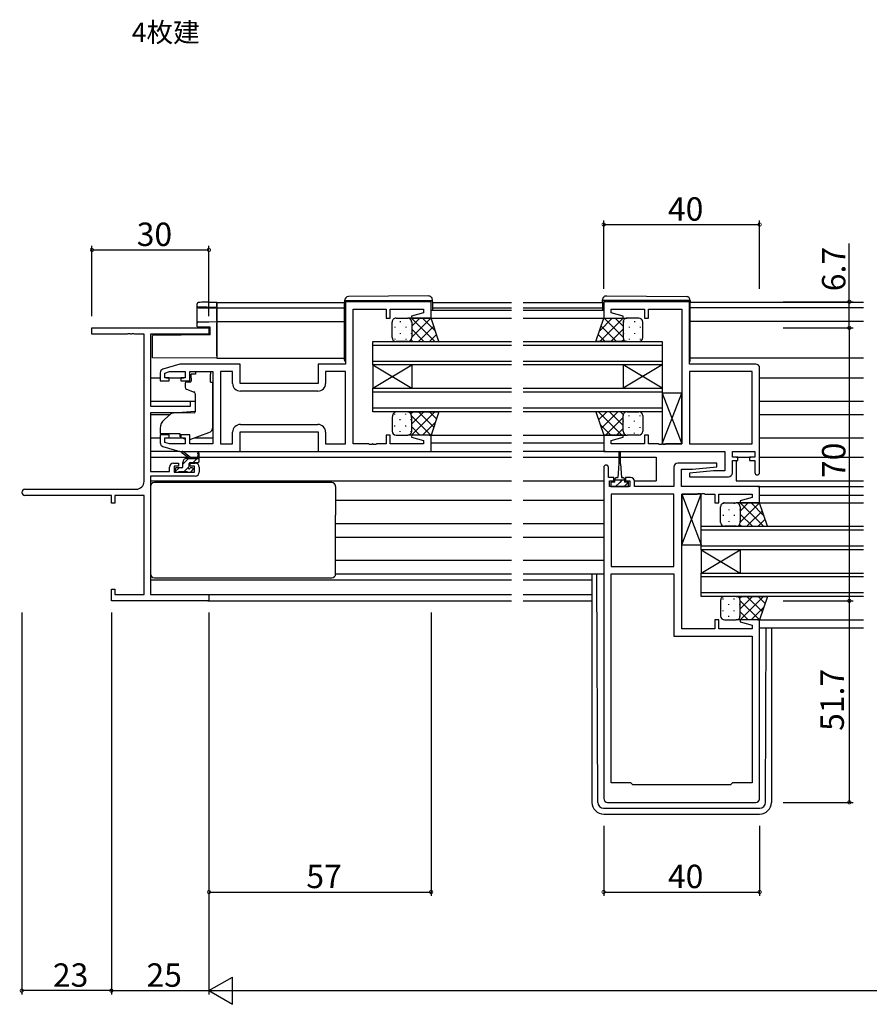
# Model space of a CAD drawing. Extents: x 0 to 1587, y 0 to 1128.
# Drawn here: x 819 to 1037, y 600 to 853 of the extents above; entities that cross this region are included whole.
import ezdxf

# ---------------------------------------------------------------- set-up
doc = ezdxf.new("R2010")
doc.units = 0
for name, color, linetype in [('USER1', 3, 'CONTINUOUS'), ('YKK_11', 7, 'CONTINUOUS'), ('YKK_12', 2, 'CONTINUOUS'), ('YKK_13', 4, 'CONTINUOUS'), ('YKK_D', 6, 'CONTINUOUS')]:
    doc.layers.add(name, color=color, linetype=linetype)
doc.styles.get("Standard").update_dxf_attribs({"font": 'ROMANS.SHX', "bigfont": 'EXTFONT.SHX'})

msp = doc.modelspace()

# ---------------------------------------------------------------- linework, layer by layer
at = {"layer": 'YKK_11', "color": 0, "linetype": 'ByBlock', "lineweight": -2}
for p, q in [((924.62, 780.25), (902.62, 780.25)), ((902.62, 780.25), (902.62, 764.25)), ((904.62, 743.78), (904.62, 778.32)), ((904.62, 778.32), (913.12, 778.32)), ((913.12, 778.32), (913.12, 776.05)), ((914.12, 776.05), (914.12, 778.32)), ((914.12, 778.32), (922.69, 778.32)), ((922.69, 778.32), (922.69, 777.4)), ((924.62, 776.05), (924.62, 780.25)), ((990.87, 780.25), (968.87, 780.25)), ((968.87, 780.25), (968.87, 776.05)), ((970.8, 777.4), (970.8, 778.32)), ((970.8, 778.32), (979.37, 778.32)), ((979.37, 778.32), (979.37, 776.05)), ((980.37, 776.05), (980.37, 778.32)), ((980.37, 778.32), (988.87, 778.32)), ((988.87, 778.32), (988.87, 743.78)), ((990.87, 764.25), (990.87, 780.25)), ((913.12, 776.05), (914.12, 776.05)), ((922.69, 777.4), (919.59, 776.57)), ((919.59, 776.57), (919.66, 776.05)), ((919.66, 776.05), (924.62, 776.05)), ((968.87, 776.05), (973.83, 776.05)), ((973.9, 776.57), (970.8, 777.4)), ((973.83, 776.05), (973.9, 776.57)), ((979.37, 776.05), (980.37, 776.05)), ((860.12, 764.25), (855.83, 762.96)), ((875.62, 764.25), (860.12, 764.25)), ((875.62, 759.25), (875.62, 764.25)), ((902.62, 764.25), (895.62, 764.25)), ((895.62, 764.25), (895.62, 759.25)), ((1007.87, 764.25), (990.87, 764.25)), ((1008.87, 736.45), (1008.87, 763.25)), ((855.12, 762), (855.12, 759.95)), ((856.32, 761.96), (857.51, 762.32)), ((856.32, 760.75), (856.32, 761.96)), ((857.42, 760.75), (856.32, 760.75)), ((857.42, 759.95), (857.42, 760.75)), ((857.51, 762.32), (861.52, 762.32)), ((861.52, 760.75), (860.42, 760.75)), ((860.42, 760.75), (860.42, 759.95)), ((861.52, 762.32), (861.52, 760.75)), ((862.72, 759.95), (862.72, 762.32)), ((862.72, 762.32), (868.62, 762.32)), ((868.62, 762.32), (868.62, 743.78)), ((873.69, 762.32), (870.55, 762.32)), ((870.55, 762.32), (870.55, 743.78)), ((873.69, 759.32), (873.69, 762.32)), ((902.62, 762.32), (897.55, 762.32)), ((897.55, 762.32), (897.55, 759.32)), ((902.62, 743.78), (902.62, 762.32)), ((990.87, 762.32), (990.87, 743.78)), ((1006.94, 762.32), (990.87, 762.32)), ((990.87, 762.32), (990.87, 743.78)), ((1006.94, 743.78), (1006.94, 762.32)), ((855.12, 759.95), (857.42, 759.95)), ((860.42, 759.95), (862.72, 759.95)), ((895.62, 759.25), (875.62, 759.25)), ((895.55, 757.32), (875.69, 757.32)), ((895.55, 757.32), (875.69, 757.32)), ((875.69, 748.78), (895.55, 748.78)), ((857.42, 746.15), (855.12, 746.15)), ((855.12, 746.15), (855.12, 744.09)), ((856.32, 744.14), (856.32, 745.35)), ((856.32, 745.35), (857.42, 745.35)), ((857.42, 745.35), (857.42, 746.15)), ((862.72, 746.15), (860.42, 746.15)), ((860.42, 746.15), (860.42, 745.35)), ((860.42, 745.35), (861.52, 745.35)), ((861.52, 745.35), (861.52, 743.78)), ((862.72, 743.78), (862.72, 746.15)), ((873.69, 743.78), (873.69, 746.78)), ((875.62, 741.85), (875.62, 746.85)), ((875.62, 746.85), (895.62, 746.85)), ((895.62, 746.85), (895.62, 741.85)), ((897.55, 746.78), (897.55, 743.78)), ((914.12, 746.05), (913.12, 746.05)), ((913.12, 746.05), (913.12, 743.78)), ((914.12, 743.78), (914.12, 746.05)), ((919.66, 746.05), (919.59, 745.53)), ((919.59, 745.53), (922.69, 744.7)), ((924.62, 746.05), (919.66, 746.05)), ((924.62, 741.85), (924.62, 746.05)), ((973.83, 746.05), (968.87, 746.05)), ((968.87, 746.05), (968.87, 741.85)), ((970.8, 744.7), (973.9, 745.53)), ((973.9, 745.53), (973.83, 746.05)), ((980.37, 746.05), (979.37, 746.05)), ((979.37, 746.05), (979.37, 743.78)), ((980.37, 743.78), (980.37, 746.05)), ((855.83, 743.13), (860.12, 741.85)), ((857.51, 743.78), (856.32, 744.14)), ((861.52, 743.78), (857.51, 743.78)), ((868.62, 743.78), (862.72, 743.78)), ((870.55, 743.78), (873.69, 743.78)), ((897.55, 743.78), (902.62, 743.78)), ((908.66, 743.78), (904.62, 743.78)), ((908.84, 743.66), (908.66, 743.78)), ((909.39, 743.66), (908.84, 743.66)), ((909.58, 743.78), (909.39, 743.66)), ((909.66, 743.78), (909.58, 743.78)), ((909.84, 743.66), (909.66, 743.78)), ((910.39, 743.66), (909.84, 743.66)), ((910.58, 743.78), (910.39, 743.66)), ((913.12, 743.78), (910.58, 743.78)), ((922.69, 743.78), (914.12, 743.78)), ((922.69, 744.7), (922.69, 743.78)), ((970.8, 743.78), (970.8, 744.7)), ((979.37, 743.78), (970.8, 743.78)), ((982.91, 743.78), (980.37, 743.78)), ((983.09, 743.66), (982.91, 743.78)), ((983.64, 743.66), (983.09, 743.66)), ((983.83, 743.78), (983.64, 743.66)), ((983.91, 743.78), (983.83, 743.78)), ((984.09, 743.66), (983.91, 743.78)), ((984.64, 743.66), (984.09, 743.66)), ((984.83, 743.78), (984.64, 743.66)), ((988.87, 743.78), (984.83, 743.78)), ((990.87, 743.78), (1006.94, 743.78)), ((860.12, 741.85), (875.62, 741.85)), ((895.62, 741.85), (924.62, 741.85)), ((968.87, 741.85), (999.94, 741.85)), ((999.94, 741.85), (999.94, 736.85)), ((1001.87, 740.35), (1001.87, 741.85)), ((1001.87, 741.85), (1007.67, 741.85)), ((1003.27, 740.35), (1001.87, 740.35)), ((1003.27, 739.55), (1003.27, 740.35)), ((1007.67, 740.35), (1006.27, 740.35)), ((1006.27, 740.35), (1006.27, 739.55)), ((1007.67, 741.85), (1007.67, 740.35)), ((968.87, 737.75), (968.87, 652.85)), ((970.07, 735.15), (970.07, 737.75)), ((986.87, 737.85), (986.87, 732.85)), ((997.85, 738.85), (987.87, 738.85)), ((991.68, 737.35), (997.89, 737.89)), ((997.89, 737.89), (997.85, 738.85)), ((1001.87, 736.35), (1001.87, 739.55)), ((1001.87, 739.55), (1003.27, 739.55)), ((1006.27, 739.55), (1007.67, 739.55)), ((1007.67, 739.55), (1007.67, 736.45)), ((971.47, 735.15), (970.07, 735.15)), ((971.47, 734.35), (971.47, 735.15)), ((975.77, 735.15), (974.47, 735.15)), ((974.47, 735.15), (974.47, 734.35)), ((988.8, 732.85), (988.8, 737.35)), ((988.8, 737.35), (991.68, 737.35)), ((997.06, 736.85), (990.85, 736.3)), ((990.85, 736.3), (990.89, 735.35)), ((990.89, 735.35), (1000.87, 735.35)), ((999.94, 736.85), (997.06, 736.85)), ((970.37, 732.85), (970.37, 734.35)), ((970.37, 734.35), (971.47, 734.35)), ((975.57, 732.85), (970.37, 732.85)), ((974.47, 734.35), (975.57, 734.35)), ((975.57, 734.35), (975.57, 732.85)), ((976.77, 732.85), (976.77, 734.15)), ((986.87, 732.85), (976.77, 732.85)), ((1008.87, 732.85), (988.8, 732.85)), ((1008.87, 728.65), (1008.87, 732.85)), ((986.87, 730.92), (970.8, 730.92)), ((970.8, 730.92), (970.8, 712.38)), ((986.87, 712.38), (986.87, 730.92)), ((986.87, 712.38), (986.87, 730.92)), ((988.87, 696.38), (988.87, 730.92)), ((988.87, 730.92), (992.91, 730.92)), ((992.91, 730.92), (993.09, 731.04)), ((993.09, 731.04), (993.64, 731.04)), ((993.64, 731.04), (993.83, 730.92)), ((993.83, 730.92), (993.91, 730.92)), ((993.91, 730.92), (994.09, 731.04)), ((994.09, 731.04), (994.64, 731.04)), ((994.64, 731.04), (994.83, 730.92)), ((994.83, 730.92), (997.37, 730.92)), ((997.37, 730.92), (997.37, 728.65)), ((998.37, 728.65), (998.37, 730.92)), ((998.37, 730.92), (1006.94, 730.92)), ((1006.94, 730), (1003.84, 729.17)), ((1006.94, 730.92), (1006.94, 730)), ((997.37, 728.65), (998.37, 728.65)), ((1003.84, 729.17), (1003.91, 728.65)), ((1003.91, 728.65), (1008.87, 728.65)), ((970.8, 712.38), (986.87, 712.38)), ((970.8, 656.85), (970.8, 710.45)), ((970.8, 710.45), (986.87, 710.45)), ((970.8, 656.85), (970.8, 710.45)), ((986.87, 710.45), (986.87, 694.45)), ((998.37, 698.65), (997.37, 698.65)), ((997.37, 698.65), (997.37, 696.38)), ((998.37, 696.38), (998.37, 698.65)), ((1003.91, 698.65), (1003.84, 698.13)), ((1003.84, 698.13), (1006.94, 697.3)), ((1008.87, 698.65), (1003.91, 698.65)), ((1006.94, 697.3), (1006.94, 696.38)), ((1008.87, 652.85), (1008.87, 698.65)), ((997.37, 696.38), (988.87, 696.38)), ((1006.94, 696.38), (998.37, 696.38)), ((986.87, 694.45), (1006.94, 694.45)), ((1006.94, 694.45), (1006.94, 656.85)), ((975.87, 656.85), (970.8, 656.85)), ((976.37, 656.35), (975.87, 656.85)), ((1001.87, 656.85), (1001.37, 656.35)), ((1006.94, 656.85), (1001.87, 656.85)), ((1001.37, 656.35), (976.37, 656.35)), ((969.87, 651.85), (1007.87, 651.85))]:
    msp.add_line(p, q, dxfattribs=at)
at = {"layer": 'YKK_11', "color": 0, "linetype": 'ByBlock', "lineweight": -2, "ltscale": 0.5}
for p, q in [((837.62, 771.92), (837.62, 773.55)), ((837.62, 773.55), (867.62, 773.55)), ((867.62, 773.55), (867.62, 771.92)), ((846.66, 771.92), (837.62, 771.92)), ((846.84, 772.04), (846.66, 771.92)), ((847.39, 772.04), (846.84, 772.04)), ((847.58, 771.92), (847.39, 772.04)), ((847.66, 771.92), (847.58, 771.92)), ((847.84, 772.04), (847.66, 771.92)), ((848.39, 772.04), (847.84, 772.04)), ((848.58, 771.92), (848.39, 772.04)), ((850.99, 771.92), (848.58, 771.92)), ((850.99, 734.18), (850.99, 771.92)), ((867.62, 771.92), (852.62, 771.92)), ((852.62, 771.92), (852.62, 753.45)), ((852.62, 753.45), (862.92, 753.45)), ((862.92, 753.45), (862.92, 754.75)), ((862.92, 754.75), (864.12, 754.75)), ((864.12, 754.75), (864.12, 752.14)), ((859.62, 751.75), (852.62, 751.75)), ((852.62, 751.75), (852.62, 736.75)), ((864.12, 752.14), (859.62, 751.75)), ((857.52, 736.75), (857.52, 737.85)), ((858.52, 738.85), (859.82, 738.85)), ((859.82, 738.05), (858.72, 738.05)), ((858.72, 738.05), (858.72, 736.55)), ((859.82, 738.85), (859.82, 738.05)), ((862.82, 738.05), (862.82, 738.85)), ((862.82, 738.85), (864.12, 738.85)), ((863.92, 738.05), (862.82, 738.05)), ((863.92, 736.55), (863.92, 738.05)), ((865.12, 737.85), (865.12, 736.55)), ((852.62, 736.75), (857.52, 736.75)), ((864.12, 735.55), (852.62, 735.55)), ((852.62, 735.55), (852.62, 705.18)), ((858.72, 736.55), (863.92, 736.55)), ((820.43, 732.18), (848.99, 732.18)), ((842.62, 730.55), (820.43, 730.55)), ((842.62, 728.55), (842.62, 730.55)), ((850.99, 730.55), (843.52, 730.55)), ((843.52, 730.55), (843.52, 728.55)), ((850.99, 705.18), (850.99, 730.55)), ((843.52, 728.55), (842.62, 728.55)), ((842.62, 703.55), (842.62, 706.55)), ((842.62, 706.55), (843.52, 706.55)), ((843.52, 706.55), (843.52, 705.18)), ((843.52, 705.18), (850.99, 705.18)), ((852.62, 705.18), (867.62, 705.18)), ((867.62, 705.18), (867.62, 703.55)), ((867.62, 703.55), (842.62, 703.55))]:
    msp.add_line(p, q, dxfattribs=at)
at = {"layer": 'YKK_11', "color": 0, "linetype": 'ByBlock', "lineweight": -2}
for centre, radius, start, end in [((856.12, 762), 1, 106.6993, 180), ((1007.87, 763.25), 1, 0, 90), ((875.69, 759.32), 2, 180, 270), ((895.55, 759.32), 2, 270, 360), ((875.69, 746.78), 2, 90, 180), ((895.55, 746.78), 2, 0, 90), ((856.12, 744.09), 1, 180, 253.3007), ((969.47, 737.75), 0.6, 360, 180), ((987.87, 737.85), 1, 90, 180), ((975.77, 734.15), 1, 0, 90), ((1000.87, 736.35), 1, 270, 360), ((1008.27, 736.45), 0.6, 180, 0), ((969.87, 652.85), 1, 180, 270), ((1007.87, 652.85), 1, 270, 360)]:
    msp.add_arc(centre, radius, start, end, dxfattribs=at)
at = {"layer": 'YKK_11', "color": 0, "linetype": 'ByBlock', "lineweight": -2, "ltscale": 0.5}
for centre, radius, start, end in [((858.52, 737.85), 1, 90, 180), ((864.12, 737.85), 1, 0, 90), ((864.12, 736.55), 1, 270, 360), ((848.99, 734.18), 2, 270, 360), ((820.43, 731.36), 0.815, 90, 270)]:
    msp.add_arc(centre, radius, start, end, dxfattribs=at)
at = {"layer": 'YKK_12'}
for p, q in [((869.62, 780.05), (902.42, 780.05)), ((869.62, 780.05), (869.62, 765.75)), ((869.62, 778.65), (902.42, 778.65)), ((924.62, 778.05), (945.24, 778.05)), ((924.92, 780.05), (945.24, 780.05)), ((924.92, 778.65), (945.24, 778.65)), ((948.24, 780.05), (968.57, 780.05)), ((948.24, 778.65), (968.57, 778.65)), ((948.24, 778.05), (968.87, 778.05)), ((1035.49, 780.05), (991.07, 780.05)), ((1035.49, 778.65), (991.07, 778.65)), ((924.12, 776.05), (945.24, 776.05)), ((948.24, 776.05), (970.87, 776.05)), ((869.62, 775.15), (902.42, 775.15)), ((1035.49, 775.15), (991.07, 775.15)), ((909.62, 770.05), (945.24, 770.05)), ((909.62, 764.05), (909.62, 770.05)), ((945.24, 769.05), (909.62, 769.05)), ((948.24, 770.05), (983.87, 770.05)), ((983.87, 769.05), (948.24, 769.05)), ((983.87, 770.05), (983.87, 764.05)), ((869.62, 765.75), (902.42, 765.75)), ((1035.49, 765.75), (991.07, 765.75)), ((909.62, 765.05), (945.24, 765.05)), ((945.24, 764.05), (909.62, 764.05)), ((909.62, 764.05), (909.62, 758.05)), ((909.62, 764.05), (919.62, 758.05)), ((909.62, 758.05), (919.62, 764.05)), ((919.62, 764.05), (919.62, 758.05)), ((948.24, 765.05), (983.87, 765.05)), ((983.87, 764.05), (948.24, 764.05)), ((973.87, 764.05), (973.87, 758.05)), ((983.87, 764.05), (973.87, 758.05)), ((983.87, 758.05), (973.87, 764.05)), ((983.87, 764.05), (983.87, 758.05)), ((852.62, 760.75), (855.12, 760.75)), ((856.62, 760.75), (861.22, 760.75)), ((1008.87, 760.75), (1035.49, 760.75)), ((909.62, 758.05), (945.24, 758.05)), ((909.62, 752.05), (909.62, 758.05)), ((948.24, 758.05), (983.87, 758.05)), ((983.87, 758.05), (983.87, 752.05)), ((945.24, 757.05), (909.62, 757.05)), ((983.87, 757.05), (948.24, 757.05)), ((852.62, 754.79), (864.12, 754.79)), ((909.62, 753.05), (945.24, 753.05)), ((948.24, 753.05), (983.87, 753.05)), ((1008.87, 754.79), (1035.49, 754.79)), ((852.62, 751.3), (857.69, 751.3)), ((945.24, 752.05), (909.62, 752.05)), ((983.87, 752.05), (948.24, 752.05)), ((1008.87, 751.3), (1035.49, 751.3)), ((852.62, 745.35), (855.12, 745.35)), ((856.62, 745.35), (861.22, 745.35)), ((863.93, 745.35), (868.62, 745.35)), ((924.12, 746.05), (945.24, 746.05)), ((948.24, 746.05), (969.37, 746.05)), ((1008.87, 745.35), (1035.49, 745.35)), ((924.62, 744.05), (945.24, 744.05)), ((948.24, 744.05), (968.87, 744.05)), ((852.62, 740.35), (862.23, 740.35)), ((862.82, 740.35), (864.67, 740.35)), ((865.12, 740.35), (945.24, 740.35)), ((924.12, 741.85), (945.24, 741.85)), ((969.37, 741.85), (948.24, 741.85)), ((948.24, 740.35), (972.72, 740.35)), ((973.22, 740.35), (982.37, 740.35)), ((982.37, 740.35), (982.37, 734.35)), ((1002.97, 740.35), (1006.57, 740.35)), ((1008.87, 740.35), (1035.49, 740.35)), ((1002.87, 739.55), (1002.87, 734.35)), ((852.62, 734.35), (945.24, 734.35)), ((948.24, 734.35), (968.87, 734.35)), ((976.75, 734.35), (982.37, 734.35)), ((1002.87, 734.35), (1035.49, 734.35)), ((1008.37, 732.85), (1035.49, 732.85)), ((1008.87, 730.65), (1035.49, 730.65)), ((900.12, 729.35), (945.24, 729.35)), ((948.24, 729.35), (968.87, 729.35)), ((1008.62, 728.65), (1035.49, 728.65)), ((900.12, 723.39), (945.24, 723.39)), ((948.24, 723.39), (968.87, 723.39)), ((993.87, 722.65), (1035.49, 722.65)), ((993.87, 716.65), (993.87, 722.65)), ((900.12, 719.9), (945.24, 719.9)), ((948.24, 719.9), (968.87, 719.9)), ((1035.49, 721.65), (993.87, 721.65)), ((993.87, 717.65), (1035.49, 717.65)), ((1035.49, 716.65), (993.87, 716.65)), ((993.87, 716.65), (993.87, 710.65)), ((993.87, 716.65), (1003.87, 710.65)), ((993.87, 710.65), (1003.87, 716.65)), ((1003.87, 716.65), (1003.87, 710.65)), ((900.12, 713.95), (945.24, 713.95)), ((948.24, 713.95), (968.87, 713.95)), ((993.87, 710.65), (1035.49, 710.65)), ((993.87, 704.65), (993.87, 710.65)), ((852.62, 708.95), (945.24, 708.95)), ((948.24, 708.95), (965.87, 708.95)), ((1035.49, 709.65), (993.87, 709.65)), ((852.92, 705.18), (945.24, 705.18)), ((948.24, 705.18), (965.87, 705.18)), ((993.87, 705.65), (1035.49, 705.65)), ((1035.49, 704.65), (993.87, 704.65)), ((867.32, 703.55), (945.24, 703.55)), ((948.24, 703.55), (965.87, 703.55)), ((1008.37, 698.65), (1035.49, 698.65)), ((1008.87, 696.65), (1035.49, 696.65))]:
    msp.add_line(p, q, dxfattribs=at)
at = {"layer": 'YKK_13'}
for p, q in [((902.42, 780.56), (902.42, 780.55)), ((902.42, 780.55), (902.91, 780.55)), ((902.42, 780.55), (902.42, 780.25)), ((902.91, 780.55), (924.41, 780.55)), ((923.91, 781.74), (903.41, 781.56)), ((924.41, 780.55), (924.92, 780.55)), ((924.92, 780.55), (924.92, 780.74)), ((924.92, 780.25), (924.92, 780.55)), ((968.57, 780.55), (968.57, 780.74)), ((969.07, 780.55), (968.57, 780.55)), ((968.57, 780.25), (968.57, 780.55)), ((990.57, 780.55), (969.07, 780.55)), ((969.58, 781.74), (990.08, 781.56)), ((991.07, 780.55), (990.57, 780.55)), ((991.07, 780.56), (991.07, 780.55)), ((991.07, 780.55), (991.07, 780.25)), ((902.42, 765.25), (902.42, 780.25)), ((924.92, 780.25), (924.92, 778.05)), ((968.57, 780.25), (968.57, 778.05)), ((991.07, 765.25), (991.07, 780.25)), ((915.62, 776.05), (918.62, 776.05)), ((924.62, 776.05), (918.62, 776.05)), ((918.85, 776.02), (918.88, 776.05)), ((919.59, 776.05), (925.59, 770.05)), ((919.62, 773.96), (921.71, 776.05)), ((919.62, 771.13), (924.54, 776.05)), ((922.41, 776.05), (925.72, 772.74)), ((926.62, 770.05), (924.62, 776.05)), ((966.87, 770.05), (968.87, 776.05)), ((971.07, 776.05), (967.77, 772.74)), ((973.9, 776.05), (967.9, 770.05)), ((968.87, 776.05), (974.87, 776.05)), ((973.87, 771.13), (968.95, 776.05)), ((973.87, 773.96), (971.78, 776.05)), ((974.63, 776.02), (974.6, 776.05)), ((977.87, 776.05), (974.87, 776.05)), ((914.62, 771.05), (914.62, 775.05)), ((915.28, 773.81), (915.28, 773.61)), ((916.7, 775.23), (916.7, 775.03)), ((918.11, 773.81), (918.11, 773.61)), ((919.53, 775.23), (919.53, 775.03)), ((919.62, 775.05), (919.62, 771.05)), ((919.62, 775.05), (919.62, 771.05)), ((919.62, 773.19), (922.76, 770.05)), ((921.37, 770.05), (925.31, 773.99)), ((972.12, 770.05), (968.18, 773.99)), ((973.87, 773.19), (970.73, 770.05)), ((973.87, 775.05), (973.87, 771.05)), ((973.87, 775.05), (973.87, 771.05)), ((973.96, 775.23), (973.96, 775.03)), ((975.37, 773.81), (975.37, 773.61)), ((976.79, 775.23), (976.79, 775.03)), ((978.2, 773.81), (978.2, 773.61)), ((978.87, 771.05), (978.87, 775.05)), ((915.28, 770.78), (915.28, 770.58)), ((916.7, 772.2), (916.7, 772)), ((918.11, 770.78), (918.11, 770.58)), ((919.46, 770.51), (919.93, 770.05)), ((919.53, 772.2), (919.53, 772)), ((924.2, 770.05), (926.01, 771.87)), ((969.29, 770.05), (967.47, 771.87)), ((974.02, 770.51), (973.56, 770.05)), ((973.96, 772.2), (973.96, 772)), ((975.37, 770.78), (975.37, 770.58)), ((976.79, 772.2), (976.79, 772)), ((978.2, 770.78), (978.2, 770.58)), ((918.62, 770.05), (915.62, 770.05)), ((918.62, 770.05), (926.62, 770.05)), ((974.87, 770.05), (966.87, 770.05)), ((974.87, 770.05), (977.87, 770.05)), ((864.22, 761.65), (863.05, 761.65)), ((863.05, 760.65), (863.05, 761.65)), ((863.05, 760.65), (863.05, 759.95)), ((864.22, 762.32), (868.02, 762.32)), ((864.22, 762.32), (864.22, 761.65)), ((868.02, 762.32), (868.02, 761.65)), ((868.02, 760.65), (868.02, 761.65)), ((868.02, 759.65), (868.02, 760.65)), ((861.52, 759.35), (861.52, 758.3)), ((862.75, 759.65), (861.82, 759.65)), ((861.85, 757.83), (863.85, 757.1)), ((868.02, 759.65), (868.62, 759.65)), ((868.62, 748.09), (868.62, 759.65)), ((864.12, 756.65), (864.12, 752.05)), ((988.87, 756.78), (983.87, 756.78)), ((983.87, 756.78), (983.87, 743.78)), ((983.87, 743.78), (988.87, 756.78)), ((983.87, 756.78), (988.87, 743.78)), ((988.87, 743.78), (988.87, 756.78)), ((857.88, 751.47), (856.19, 750.05)), ((863.9, 751.75), (858.52, 751.7)), ((914.62, 750.55), (914.62, 747.05)), ((915.28, 751.31), (915.28, 751.51)), ((918.62, 752.05), (915.62, 752.05)), ((916.7, 749.9), (916.7, 750.1)), ((918.11, 751.31), (918.11, 751.51)), ((918.62, 752.05), (926.62, 752.05)), ((919.35, 751.47), (919.93, 752.05)), ((919.53, 749.9), (919.53, 750.1)), ((919.56, 751.02), (924.54, 746.05)), ((919.59, 746.05), (925.59, 752.05)), ((919.62, 748.91), (922.76, 752.05)), ((919.62, 747.05), (919.62, 750.55)), ((919.62, 747.05), (919.62, 750.55)), ((921.37, 752.05), (925.31, 748.11)), ((924.2, 752.05), (926.01, 750.23)), ((926.62, 752.05), (924.62, 746.05)), ((974.87, 752.05), (966.87, 752.05)), ((966.87, 752.05), (968.87, 746.05)), ((973.5, 746.05), (967.5, 752.05)), ((969.69, 752.05), (967.57, 749.93)), ((972.52, 752.05), (968.28, 747.81)), ((973.87, 750.57), (969.35, 746.05)), ((973.87, 748.51), (970.33, 752.05)), ((973.9, 751.3), (973.16, 752.05)), ((973.87, 747.05), (973.87, 751.05)), ((973.87, 747.05), (973.87, 751.05)), ((974.87, 752.05), (977.87, 752.05)), ((975.37, 750.91), (975.37, 751.11)), ((978.2, 750.91), (978.2, 751.11)), ((978.87, 751.05), (978.87, 747.05)), ((855.12, 747.75), (855.12, 746.45)), ((915.28, 748.28), (915.28, 748.48)), ((918.11, 748.28), (918.11, 748.48)), ((919.62, 748.14), (921.71, 746.05)), ((922.41, 746.05), (925.72, 749.35)), ((970.67, 746.05), (967.97, 748.75)), ((973.87, 747.74), (972.18, 746.05)), ((973.96, 749.5), (973.96, 749.7)), ((975.37, 747.88), (975.37, 748.08)), ((976.79, 749.5), (976.79, 749.7)), ((978.2, 747.88), (978.2, 748.08)), ((855.12, 746.45), (860.12, 746.45)), ((860.12, 746.45), (860.12, 746.15)), ((860.12, 746.15), (860.12, 745.65)), ((860.46, 745.49), (860.12, 745.65)), ((861.42, 745.04), (860.77, 745.35)), ((862.99, 745.01), (867.63, 746.68)), ((915.62, 746.05), (918.62, 746.05)), ((916.7, 746.87), (916.7, 747.07)), ((924.62, 746.05), (918.62, 746.05)), ((918.85, 746.08), (918.88, 746.05)), ((919.53, 746.87), (919.53, 747.07)), ((968.87, 746.05), (974.87, 746.05)), ((973.96, 746.63), (973.96, 746.67)), ((977.87, 746.05), (974.87, 746.05)), ((976.79, 746.47), (976.79, 746.67)), ((983.87, 743.78), (988.87, 743.78)), ((860.19, 741.85), (852.62, 741.85)), ((862.62, 740.05), (860.8, 741.45)), ((860.92, 738.61), (862.36, 740.05)), ((863.22, 740.05), (861, 741.73)), ((861.92, 740.05), (865.12, 740.05)), ((863.61, 739.05), (864.61, 740.05)), ((864.82, 741.17), (864.62, 740.05)), ((865.12, 739.35), (865.12, 741.35)), ((875.12, 741.85), (896.12, 741.85)), ((972.72, 741.6), (972.72, 738.65)), ((973.22, 738.65), (973.22, 741.6)), ((858.98, 736.67), (859.96, 737.65)), ((860.62, 737.65), (859.22, 737.65)), ((860.92, 737.95), (860.92, 739.05)), ((861.31, 736.75), (862.28, 737.72)), ((862.52, 738.11), (862.52, 738.75)), ((862.82, 739.05), (864.82, 739.05)), ((863.32, 737.65), (862.98, 737.65)), ((972.72, 738.65), (972.47, 735.15)), ((973.22, 738.65), (973.47, 735.15)), ((858.92, 737.35), (858.92, 736.85)), ((859.22, 736.55), (859.72, 736.55)), ((859.92, 736.75), (862.02, 736.75)), ((862.22, 736.55), (862.82, 736.55)), ((863.03, 736.64), (863.53, 737.14)), ((972.12, 735.15), (972.47, 735.15)), ((973.47, 735.15), (973.82, 735.15)), ((852.62, 732.85), (852.62, 710.45)), ((862.12, 733.85), (853.62, 733.85)), ((891.12, 733.85), (862.12, 733.85)), ((899.12, 733.85), (891.12, 733.85)), ((900.12, 732.85), (900.12, 725.55)), ((970.76, 733.95), (970.67, 733.86)), ((971.72, 733.95), (970.67, 733.95)), ((970.67, 733.95), (970.67, 732.85)), ((970.67, 732.85), (975.27, 732.85)), ((971.72, 733.95), (971.72, 734.75)), ((974.22, 734.45), (971.72, 734.45)), ((972.97, 733.91), (971.9, 732.85)), ((973.5, 734.45), (972.97, 733.91)), ((975.25, 733.95), (974.15, 732.85)), ((974.22, 734.75), (974.22, 733.95)), ((975.27, 733.95), (974.22, 733.95)), ((975.27, 732.85), (975.27, 733.95)), ((993.87, 730.92), (988.87, 730.92)), ((988.87, 730.92), (988.87, 717.92)), ((988.87, 717.92), (993.87, 730.92)), ((988.87, 730.92), (993.87, 717.92)), ((993.87, 717.92), (993.87, 730.92)), ((998.87, 723.65), (998.87, 727.65)), ((999.53, 728.59), (999.53, 728.41)), ((999.87, 728.65), (1002.87, 728.65)), ((1002.36, 728.61), (1002.36, 728.41)), ((1008.87, 728.65), (1002.87, 728.65)), ((1003.1, 728.62), (1003.13, 728.65)), ((1003.84, 728.65), (1009.84, 722.65)), ((1003.87, 726.56), (1005.96, 728.65)), ((1003.87, 723.73), (1008.79, 728.65)), ((1003.87, 727.65), (1003.87, 723.65)), ((1003.87, 727.65), (1003.87, 723.65)), ((1006.66, 728.65), (1009.97, 725.34)), ((1010.87, 722.65), (1008.87, 728.65)), ((900.12, 710.45), (900.12, 725.55)), ((999.53, 725.58), (999.53, 725.38)), ((1000.95, 727), (1000.95, 726.8)), ((1002.36, 725.58), (1002.36, 725.38)), ((1003.78, 727), (1003.78, 726.8)), ((1003.87, 725.79), (1007.01, 722.65)), ((1005.62, 722.65), (1009.56, 726.59)), ((1002.87, 722.65), (999.87, 722.65)), ((1000.95, 723.97), (1000.95, 723.77)), ((1002.87, 722.65), (1010.87, 722.65)), ((1003.71, 723.11), (1004.18, 722.65)), ((1003.78, 723.97), (1003.78, 723.77)), ((1008.45, 722.65), (1010.26, 724.47)), ((988.87, 717.92), (993.87, 717.92)), ((900.12, 710.45), (945.24, 710.45)), ((948.24, 710.45), (968.87, 710.45)), ((965.87, 710.45), (965.87, 651.85)), ((967.36, 651.84), (967.09, 710.45)), ((968.57, 710.45), (968.87, 710.45)), ((853.62, 709.45), (899.12, 709.45)), ((1002.87, 704.65), (999.87, 704.65)), ((1002.87, 704.65), (1010.87, 704.65)), ((1003.71, 704.18), (1004.18, 704.65)), ((1003.84, 698.65), (1009.84, 704.65)), ((1003.87, 701.51), (1007.01, 704.65)), ((1005.62, 704.65), (1009.56, 700.71)), ((1008.45, 704.65), (1010.26, 702.83)), ((1010.87, 704.65), (1008.87, 698.65)), ((998.87, 703.65), (998.87, 699.65)), ((999.53, 703.91), (999.53, 704.11)), ((1000.95, 702.5), (1000.95, 702.7)), ((1002.36, 703.91), (1002.36, 704.11)), ((1003.78, 702.5), (1003.78, 702.7)), ((1003.87, 699.65), (1003.87, 703.65)), ((1003.87, 699.65), (1003.87, 703.65)), ((1003.87, 703.57), (1008.79, 698.65)), ((999.53, 700.88), (999.53, 701.08)), ((1000.95, 699.47), (1000.95, 699.67)), ((1002.36, 700.88), (1002.36, 701.08)), ((1003.78, 699.47), (1003.78, 699.67)), ((1003.87, 700.74), (1005.96, 698.65)), ((1006.66, 698.65), (1009.97, 701.95)), ((999.87, 698.65), (1002.87, 698.65)), ((1008.87, 698.65), (1002.87, 698.65)), ((1003.1, 698.68), (1003.13, 698.65)), ((1010.38, 651.84), (1010.54, 696.65)), ((1011.87, 696.65), (1011.87, 651.85)), ((968.86, 650.35), (1008.88, 650.35)), ((968.87, 648.85), (1008.87, 648.85))]:
    msp.add_line(p, q, dxfattribs=at)
at = {"layer": 'YKK_13', "linetype": 'Continuous'}
for p, q in [((864.62, 779.11), (864.62, 779.75)), ((864.62, 779.02), (864.62, 779.11)), ((864.62, 774.77), (864.62, 779.02)), ((864.93, 778.82), (864.91, 778.81)), ((864.91, 778.73), (869.62, 778.65)), ((867.57, 780.14), (869.62, 780.18)), ((869.62, 778.78), (867.57, 778.81)), ((869.62, 780.18), (869.62, 779.88)), ((869.62, 779.08), (869.62, 779.88)), ((869.62, 779.08), (869.62, 778.78)), ((869.62, 778.65), (869.62, 778.78)), ((869.62, 778.65), (869.62, 778.35)), ((869.62, 775.45), (869.62, 778.35)), ((869.62, 775.45), (869.62, 775.15)), ((864.62, 773.81), (864.62, 774.77)), ((867.59, 773.75), (864.62, 773.81)), ((864.91, 775.07), (867.59, 775.11)), ((867.59, 775.11), (869.62, 775.15)), ((867.92, 773.75), (867.59, 773.75)), ((867.92, 771.75), (867.92, 773.75)), ((869.62, 775.15), (869.62, 774.85)), ((869.62, 766.35), (869.62, 774.85)), ((867.92, 771.75), (853.12, 771.62)), ((853.12, 766.49), (853.12, 771.62)), ((853.12, 765.89), (853.12, 766.49)), ((869.62, 765.75), (853.12, 765.89)), ((869.62, 766.35), (869.62, 765.75))]:
    msp.add_line(p, q, dxfattribs=at)
at = {"layer": 'YKK_13', "linetype": 'Continuous', "flags": 128}
for points in [[(864.94, 780.06), (864.82, 780.03), (864.68, 779.93), (864.62, 779.75)], [(864.62, 779.02), (864.62, 778.97), (864.64, 778.91), (864.67, 778.86), (864.7, 778.82), (864.75, 778.78), (864.8, 778.76), (864.86, 778.74), (864.91, 778.73)], [(867.57, 778.81), (867.09, 778.82), (866.62, 778.83), (866.19, 778.83), (865.8, 778.83), (865.48, 778.83), (865.22, 778.83), (865.03, 778.83), (864.93, 778.82)], [(867.57, 780.14), (867.05, 780.13), (866.55, 780.12), (866.09, 780.11), (865.69, 780.1), (865.36, 780.08), (865.11, 780.07), (864.96, 780.06)]]:
    msp.add_lwpolyline(points, dxfattribs=at)
at = {"layer": 'YKK_13'}
for centre, radius, start, end in [((903.42, 780.56), 1, 90.5, 180), ((923.92, 780.74), 1, 0, 90.5), ((969.57, 780.74), 1, 89.5, 180), ((990.07, 780.56), 1, 0, 89.5), ((915.62, 775.05), 1, 89.9999, 179.9999), ((918.62, 775.05), 1, 359.9999, 89.9999), ((918.62, 775.05), 1, 359.9999, 89.9999), ((974.87, 775.05), 1, 90.0001, 180.0001), ((974.87, 775.05), 1, 90.0001, 180.0001), ((977.87, 775.05), 1, 0.0001, 90.0001), ((915.62, 771.05), 1, 179.9999, 269.9999), ((918.62, 771.05), 1, 269.9999, 359.9999), ((918.62, 771.05), 1, 269.9999, 359.9999), ((974.87, 771.05), 1, 180.0001, 270.0001), ((974.87, 771.05), 1, 180.0001, 270.0001), ((977.87, 771.05), 1, 270.0001, 0.0001), ((902.92, 765.25), 0.5, 180, 233.1302), ((990.57, 765.25), 0.5, 306.8698, 0), ((861.82, 759.35), 0.3, 90, 180), ((862.02, 758.3), 0.5, 180, 250), ((862.75, 759.95), 0.3, 270, 0), ((863.62, 756.65), 0.5, 0, 70), ((858.52, 750.7), 1, 90.5, 130), ((863.82, 752.05), 0.3, 270.5, 0), ((916.15, 750.61), 1.53, 110.3088, 182.3117), ((918.09, 750.61), 1.53, 357.6884, 69.6914), ((918.09, 750.61), 1.53, 357.6884, 69.6914), ((974.87, 751.05), 1, 89.9999, 179.9999), ((974.87, 751.05), 1, 89.9999, 179.9999), ((977.87, 751.05), 1, 359.9999, 89.9999), ((858.12, 747.75), 3, 130, 180), ((867.12, 748.09), 1.5, 289.8533, 0), ((861.85, 745.95), 1, 245, 250.797), ((915.62, 747.05), 1, 180.0001, 270.0001), ((918.62, 747.05), 1, 270.0001, 0.0001), ((918.62, 747.05), 1, 270.0001, 0.0001), ((974.87, 747.05), 1, 179.9999, 269.9999), ((974.87, 747.05), 1, 179.9999, 269.9999), ((977.87, 747.05), 1, 269.9999, 359.9999), ((862.65, 745.95), 1, 273.8868, 289.8533), ((860.82, 741.65), 0.2, 24.4171, 264.4171), ((861.92, 739.05), 1, 90, 180), ((864.92, 741.35), 0.2, 0, 240), ((972.97, 741.6), 0.25, 0, 180), ((859.22, 737.35), 0.3, 90, 180), ((860.62, 737.95), 0.3, 270, 0), ((862.52, 737.65), 0.25, 123.0557, 326.9443), ((862.22, 738.11), 0.3, 303.0557, 0), ((862.82, 738.75), 0.3, 90, 180), ((862.98, 737.35), 0.3, 90, 146.9443), ((863.32, 737.35), 0.3, 315, 90), ((864.82, 739.35), 0.3, 270, 0), ((859.22, 736.85), 0.3, 180, 270), ((859.72, 736.75), 0.2, 270, 0), ((862.22, 736.75), 0.2, 180, 270), ((862.82, 736.85), 0.3, 270, 315), ((972.12, 734.75), 0.4, 90, 180), ((973.82, 734.75), 0.4, 0, 90), ((853.62, 732.85), 1, 90, 180), ((899.12, 732.85), 1, 0, 90), ((999.87, 727.65), 1, 89.9999, 179.9999), ((1002.87, 727.65), 1, 359.9999, 89.9999), ((1002.87, 727.65), 1, 359.9999, 89.9999), ((999.87, 723.65), 1, 179.9999, 269.9999), ((1002.87, 723.65), 1, 269.9999, 359.9999), ((1002.87, 723.65), 1, 269.9999, 359.9999), ((853.62, 710.45), 1, 180, 270), ((899.12, 710.45), 1, 270, 0), ((999.87, 703.65), 1, 90.0001, 180.0001), ((1002.87, 703.65), 1, 0.0001, 90.0001), ((1002.87, 703.65), 1, 0.0001, 90.0001), ((999.87, 699.65), 1, 180.0001, 270.0001), ((1002.87, 699.65), 1, 270.0001, 0.0001), ((1002.87, 699.65), 1, 270.0001, 0.0001), ((968.87, 651.85), 3, 180, 270), ((968.86, 651.85), 1.5, 180.4523, 270), ((1008.87, 651.85), 3, 270, 0), ((1008.88, 651.85), 1.5, 270, 359.5477)]:
    msp.add_arc(centre, radius, start, end, dxfattribs=at)
at = {"layer": 'YKK_13', "linetype": 'Continuous'}
for centre, start, end in [((864.92, 779.11), 180.0043, 269.0045), ((864.92, 774.77), 91, 180)]:
    msp.add_arc(centre, 0.3, start, end, dxfattribs=at)
at = {"layer": 'YKK_D'}
for p, q in [((968.87, 783.55), (968.87, 801.05)), ((1008.87, 783.55), (1008.87, 801.05)), ((968.87, 800.05), (1008.87, 800.05)), ((1031.87, 780.25), (1031.87, 795.15)), ((1014.87, 780.25), (1032.87, 780.25)), ((1031.87, 773.55), (1031.87, 780.25)), ((1014.87, 773.55), (1032.87, 773.55)), ((1014.87, 773.55), (1032.87, 773.55)), ((1031.87, 773.55), (1031.87, 703.55)), ((1014.87, 703.55), (1032.87, 703.55)), ((1014.87, 703.55), (1032.87, 703.55)), ((1031.87, 703.55), (1031.87, 651.85)), ((819.62, 700.55), (819.62, 602.55)), ((842.62, 700.55), (842.62, 602.55)), ((867.62, 700.55), (867.62, 627.85)), ((924.62, 700.55), (924.62, 627.85)), ((1014.87, 651.85), (1032.87, 651.85)), ((968.87, 645.85), (968.87, 627.85)), ((1008.87, 645.85), (1008.87, 627.85)), ((867.62, 628.85), (924.62, 628.85)), ((968.87, 628.85), (1008.87, 628.85)), ((842.62, 603.55), (819.62, 603.55))]:
    msp.add_line(p, q, dxfattribs=at)
at = {"layer": 'YKK_D', "ltscale": 1.5}
for p, q in [((837.62, 776.55), (837.62, 794.55)), ((837.62, 793.55), (867.62, 793.55)), ((867.62, 776.55), (867.62, 794.55)), ((842.62, 700.55), (842.62, 602.55)), ((867.62, 700.55), (867.62, 602.55)), ((867.62, 700.55), (867.62, 602.55)), ((842.62, 603.55), (867.62, 603.55)), ((874.62, 603.55), (1360.62, 603.55))]:
    msp.add_line(p, q, dxfattribs=at)
at = {"layer": 'YKK_D', "lineweight": -2}
for p, q in [((867.62, 603.55), (873.68, 607.05)), ((873.68, 600.05), (873.68, 607.05)), ((867.62, 603.55), (873.68, 600.05)), ((867.62, 603.55), (879.74, 603.55))]:
    msp.add_line(p, q, dxfattribs=at)
at = {"layer": 'YKK_D', "linetype": 'ByBlock', "const_width": 0.85}
for points in [[(968.97, 800.05, 1), (968.76, 800.05, 1)], [(1008.76, 800.05, 1), (1008.97, 800.05, 1)], [(837.72, 793.55, 1), (837.51, 793.55, 1)], [(867.51, 793.55, 1), (867.72, 793.55, 1)], [(1031.87, 780.14, 1), (1031.87, 780.35, 1)], [(1031.87, 773.65, 1), (1031.87, 773.44, 1)], [(1031.87, 773.44, 1), (1031.87, 773.65, 1)], [(1031.87, 703.44, 1), (1031.87, 703.65, 1)], [(1031.87, 703.65, 1), (1031.87, 703.44, 1)], [(1031.87, 651.95, 1), (1031.87, 651.74, 1)], [(867.72, 628.85, 1), (867.51, 628.85, 1)], [(924.51, 628.85, 1), (924.72, 628.85, 1)], [(968.97, 628.85, 1), (968.76, 628.85, 1)], [(1008.76, 628.85, 1), (1008.97, 628.85, 1)], [(819.72, 603.55, 1), (819.51, 603.55, 1)], [(842.72, 603.55, 1), (842.51, 603.55, 1)], [(842.51, 603.55, 1), (842.72, 603.55, 1)]]:
    msp.add_lwpolyline(points, format="xyb", close=True, dxfattribs=at)

# ---------------------------------------------------------------- texts
at = {"layer": 'USER1'}
msp.add_text('4枚建', height=5, dxfattribs=at).set_placement((847.83, 846.86))
at = {"layer": 'YKK_D'}
for s, p in [('40', (985.35, 801.05)), ('30', (849.1, 794.55)), ('57', (892.6, 629.85)), ('40', (985.35, 629.85)), ('23', (827.6, 604.55)), ('25', (851.6, 604.55))]:
    msp.add_text(s, height=6, dxfattribs=at).set_placement(p)
for s, p in [('6.7', (1030.87, 782.95)), ('70', (1030.87, 735.03)), ('51.7', (1030.47, 670.18))]:
    msp.add_text(s, height=6, rotation=90, dxfattribs=at).set_placement(p)

doc.saveas('drawing.dxf')
